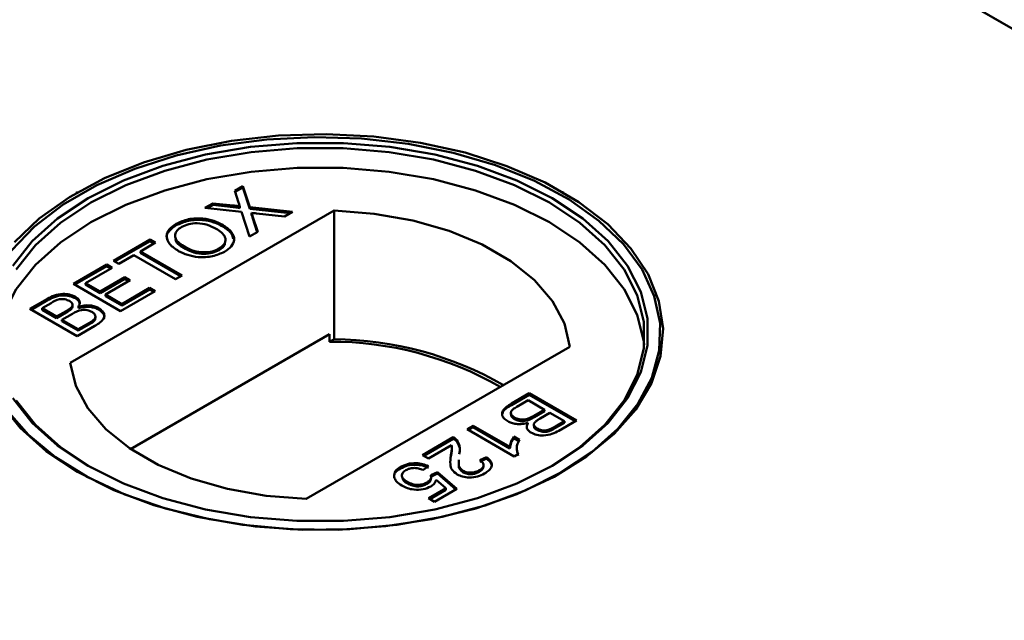
# Model space of a CAD drawing. Units: millimetres. Extents: x -200 to 594, y -5 to 420.
# Drawn here: x 507 to 509, y 355 to 356 of the extents above; entities that cross this region are included whole.
import ezdxf

# ---------------------------------------------------------------- set-up
doc = ezdxf.new("R2010")
doc.units = ezdxf.units.MM
doc.linetypes.add('PHANTOM', pattern=[12.7, 6.35, -1.27, 1.27, -1.27, 1.27, -1.27])
doc.layers.add('SLD-0', color=7, linetype='Continuous')
doc.dimstyles.new('SLDDIMSTYLE1', dxfattribs={"dimtxt": 0.18, "dimasz": 1.05, "dimexe": 0, "dimexo": 0.0625, "dimgap": 0, "dimtad": 0, "dimtih": 1, "dimtoh": 1, "dimdec": 0, "dimrnd": 1e-09, "dimzin": 0, "dimdsep": 46, "dimtxsty": 'Standard', "dimblk1": 'DOT', "dimblk2": 'DOT', "dimsah": 1, "dimcen": 0.09, "dimadec": 0, "dimazin": 0, "dimtfac": 1.05, "dimtdec": 0, "dimtofl": 0, "dimtmove": 0, "dimatfit": 3, "dimldrblk": 'DOT', "dimfxl": 1, "dimfrac": 2, "dimtolj": 1, "dimtzin": 0, "dimarcsym": 0})

# ---------------------------------------------------------------- blocks, each defined once
blk = doc.blocks.new('_Dot')
at = {"color": 0, "linetype": 'ByBlock', "lineweight": -2}
blk.add_line((-0.5, 0), (-1, 0), dxfattribs=at)
at = {"color": 0, "linetype": 'ByBlock', "const_width": 0.5}
blk.add_lwpolyline([(-0.25, 0, 1), (0.25, 0, 1)], format="xyb", close=True, dxfattribs=at)

msp = doc.modelspace()

# ---------------------------------------------------------------- linework, layer by layer
at = {"color": 7, "linetype": 'Continuous', "lineweight": 50}
for p, q in [((507.4403, 357.4626), (525.2365, 347.189)), ((525.262, 347.1743), (509.1826, 356.4568)), ((507.1846, 355.9624), (507.2065, 355.975)), ((507.1947, 355.931), (507.1846, 355.9624)), ((507.1857, 355.959), (507.2065, 355.971)), ((507.2065, 355.975), (507.225, 355.9177)), ((507.2065, 355.971), (507.2065, 355.975)), ((507.2065, 355.971), (507.225, 355.9136)), ((506.7606, 355.9587), (506.7571, 355.9566)), ((508.0725, 355.9566), (508.069, 355.9587)), ((507.4524, 355.909), (506.7409, 355.4982)), ((507.1038, 355.9158), (507.1254, 355.9282)), ((507.203, 355.9052), (507.1038, 355.9158)), ((507.1098, 355.9151), (507.1254, 355.9242)), ((507.1254, 355.9282), (507.1798, 355.9225)), ((507.1254, 355.9242), (507.1254, 355.9282)), ((507.1254, 355.9242), (507.1798, 355.9184)), ((507.1985, 355.9152), (507.1985, 355.9193)), ((507.225, 355.9177), (507.3402, 355.9054)), ((507.225, 355.9136), (507.225, 355.9177)), ((507.225, 355.9136), (507.3342, 355.902)), ((507.4524, 355.5619), (507.4524, 355.909)), ((507.2244, 355.8386), (507.203, 355.9052)), ((507.2299, 355.8983), (507.2299, 355.9024)), ((507.2326, 355.8939), (507.2463, 355.8512)), ((507.2326, 355.8898), (507.2452, 355.8506)), ((507.3185, 355.8929), (507.2427, 355.901)), ((507.3402, 355.9054), (507.3185, 355.8929)), ((507.0266, 355.869), (507.0266, 355.873)), ((507.1522, 355.866), (507.1522, 355.8701)), ((506.857, 355.7733), (506.9564, 355.8307)), ((506.9564, 355.8307), (506.9711, 355.8222)), ((506.9564, 355.8266), (506.9564, 355.8307)), ((507.2463, 355.8512), (507.2244, 355.8386)), ((506.8605, 355.7712), (506.9564, 355.8266)), ((506.9711, 355.8222), (506.9303, 355.7987)), ((506.9564, 355.8266), (506.9675, 355.8201)), ((507.0512, 355.8057), (507.0512, 355.8098)), ((507.1421, 355.8021), (507.1421, 355.8061)), ((506.9124, 355.7883), (506.8716, 355.7648)), ((507.0248, 355.7234), (506.9124, 355.7883)), ((506.9303, 355.7987), (507.0428, 355.7337)), ((506.9303, 355.7946), (506.9303, 355.7987)), ((506.9303, 355.7946), (507.0392, 355.7317)), ((506.7494, 355.7112), (506.839, 355.7629)), ((506.7529, 355.7091), (506.839, 355.7588)), ((506.8537, 355.7544), (506.782, 355.713)), ((506.839, 355.7629), (506.8537, 355.7544)), ((506.839, 355.7588), (506.839, 355.7629)), ((506.839, 355.7588), (506.8502, 355.7524)), ((506.8716, 355.7648), (506.857, 355.7733)), ((506.8211, 355.6905), (506.8879, 355.729)), ((506.8211, 355.6864), (506.8879, 355.725)), ((506.8879, 355.729), (506.9026, 355.7206)), ((506.8879, 355.725), (506.8879, 355.729)), ((506.8879, 355.725), (506.8991, 355.7185)), ((507.0428, 355.7337), (507.0248, 355.7234)), ((506.8765, 355.6378), (506.7494, 355.7112)), ((506.782, 355.713), (506.8211, 355.6905)), ((506.782, 355.709), (506.782, 355.713)), ((506.782, 355.709), (506.8211, 355.6864)), ((506.9026, 355.7206), (506.8358, 355.682)), ((506.8798, 355.6566), (506.9548, 355.6999)), ((506.8798, 355.6525), (506.9548, 355.6958)), ((506.9548, 355.6999), (506.9694, 355.6914)), ((506.9548, 355.6958), (506.9548, 355.6999)), ((506.9548, 355.6958), (506.9659, 355.6894)), ((506.6321, 355.6434), (506.6797, 355.6709)), ((506.7547, 355.6721), (506.7547, 355.6761)), ((506.8211, 355.6864), (506.8211, 355.6905)), ((506.8358, 355.682), (506.8798, 355.6566)), ((506.8358, 355.6779), (506.8358, 355.682)), ((506.8358, 355.6779), (506.8798, 355.6525)), ((506.9694, 355.6914), (506.8765, 355.6378)), ((506.7592, 355.57), (506.6321, 355.6434)), ((506.6356, 355.6414), (506.6797, 355.6668)), ((506.6889, 355.6593), (506.6647, 355.6453)), ((506.6647, 355.6412), (506.6647, 355.6453)), ((506.6647, 355.6453), (506.7038, 355.6227)), ((506.7438, 355.6435), (506.7438, 355.6475)), ((506.7469, 355.6497), (506.7469, 355.6548)), ((506.7629, 355.6453), (506.7629, 355.6493)), ((506.8173, 355.6415), (506.8173, 355.6456)), ((506.8798, 355.6525), (506.8798, 355.6566)), ((506.6647, 355.6412), (506.7038, 355.6186)), ((506.7038, 355.6227), (506.73, 355.6378)), ((506.7038, 355.6186), (506.73, 355.6338)), ((506.7038, 355.6186), (506.7038, 355.6227)), ((506.7465, 355.6304), (506.7184, 355.6143)), ((506.809, 355.6181), (506.809, 355.6232)), ((506.7184, 355.6143), (506.7624, 355.5888)), ((506.7184, 355.6102), (506.7184, 355.6143)), ((506.7184, 355.6102), (506.7624, 355.5848)), ((506.8069, 355.5976), (506.7592, 355.57)), ((506.7624, 355.5888), (506.7925, 355.6062)), ((506.7624, 355.5848), (506.7925, 355.6021)), ((506.8028, 355.6088), (506.8028, 355.6128)), ((506.7624, 355.5848), (506.7624, 355.5888)), ((507.4404, 355.5755), (506.9035, 355.2655)), ((507.4404, 355.555), (507.4404, 355.5755)), ((507.3773, 355.1308), (508.0888, 355.5416)), ((507.4524, 355.5619), (507.4404, 355.555)), ((507.9314, 355.3883), (507.9791, 355.4158)), ((507.9314, 355.3842), (507.9791, 355.4117)), ((507.9791, 355.4158), (508.1062, 355.3424)), ((507.9791, 355.4117), (507.9791, 355.4158)), ((507.9791, 355.4117), (508.1027, 355.3404)), ((507.9758, 355.397), (507.9457, 355.3796)), ((508.0198, 355.3716), (507.9758, 355.397)), ((507.9293, 355.3637), (507.9293, 355.3586)), ((507.9391, 355.3463), (507.9391, 355.3504)), ((507.9918, 355.3554), (508.0198, 355.3716)), ((507.9918, 355.3513), (508.0198, 355.3675)), ((508.0345, 355.3631), (508.0083, 355.348)), ((508.0198, 355.3675), (508.0198, 355.3716)), ((508.0736, 355.3405), (508.0345, 355.3631)), ((507.8112, 355.3189), (507.8275, 355.3283)), ((507.8147, 355.3169), (507.8275, 355.3242)), ((507.8275, 355.3283), (507.9266, 355.2711)), ((507.8275, 355.3242), (507.8275, 355.3283)), ((507.8275, 355.3242), (507.9266, 355.267)), ((507.9753, 355.3324), (507.9753, 355.3365)), ((507.9914, 355.332), (507.9914, 355.3269)), ((508.0494, 355.3266), (508.0736, 355.3405)), ((508.0494, 355.3225), (508.0736, 355.3365)), ((508.1062, 355.3424), (508.0586, 355.3149)), ((508.0736, 355.3365), (508.0736, 355.3405)), ((507.6906, 355.2493), (507.7737, 355.2973)), ((507.7737, 355.2932), (507.7737, 355.2973)), ((507.9383, 355.2455), (507.8112, 355.3189)), ((507.9372, 355.2989), (507.9522, 355.2902)), ((507.9372, 355.2948), (507.9372, 355.2989)), ((508, 355.3169), (508, 355.321)), ((507.6941, 355.2472), (507.7737, 355.2932)), ((507.7691, 355.2758), (507.7069, 355.2399)), ((507.7833, 355.2857), (507.7833, 355.2897)), ((507.9266, 355.267), (507.9266, 355.2711)), ((507.9372, 355.2948), (507.9522, 355.2861)), ((507.7069, 355.2399), (507.6906, 355.2493)), ((507.7674, 355.2435), (507.7674, 355.2476)), ((507.7702, 355.2638), (507.7702, 355.2689)), ((507.9488, 355.2516), (507.9383, 355.2455)), ((507.9467, 355.2572), (507.9488, 355.2475)), ((507.7069, 355.2192), (507.6922, 355.2088)), ((507.8454, 355.2352), (507.8634, 355.2436)), ((507.8454, 355.2311), (507.8634, 355.2395)), ((507.8556, 355.2177), (507.8556, 355.2228)), ((507.8634, 355.2395), (507.8634, 355.2436)), ((507.6315, 355.213), (507.6315, 355.2171)), ((507.7134, 355.1947), (507.7313, 355.2032)), ((507.7134, 355.1906), (507.7313, 355.1991)), ((507.7142, 355.1858), (507.7142, 355.1909)), ((507.7313, 355.2032), (507.7835, 355.158)), ((507.7313, 355.1991), (507.7313, 355.2032)), ((507.7313, 355.1991), (507.7807, 355.1564)), ((507.8004, 355.2025), (507.8004, 355.2066)), ((507.8442, 355.204), (507.8442, 355.2081)), ((507.6501, 355.1726), (507.6501, 355.1767)), ((507.7031, 355.1715), (507.7031, 355.1756)), ((507.7539, 355.1597), (507.7274, 355.1825)), ((507.7069, 355.1326), (507.7539, 355.1597)), ((507.7104, 355.1306), (507.7539, 355.1556)), ((507.7835, 355.158), (507.7232, 355.1232)), ((507.7539, 355.1556), (507.7539, 355.1597)), ((507.7232, 355.1232), (507.7069, 355.1326))]:
    msp.add_line(p, q, dxfattribs=at)
at = {"color": 8, "linetype": 'PHANTOM', "lineweight": 18}
for p, q in [((507.1798, 355.9184), (507.1798, 355.9225)), ((507.2326, 355.8898), (507.2326, 355.8939)), ((506.6797, 355.6668), (506.6797, 355.6709)), ((506.73, 355.6338), (506.73, 355.6378)), ((506.7925, 355.6021), (506.7925, 355.6062)), ((507.9314, 355.3842), (507.9314, 355.3883)), ((507.9918, 355.3513), (507.9918, 355.3554)), ((508.0494, 355.3225), (508.0494, 355.3266))]:
    msp.add_line(p, q, dxfattribs=at)
at = {"color": 7, "linetype": 'Continuous', "lineweight": 50, "flags": 128}
for points in [[(508.0641, 355.2022), (508.1482, 355.258), (508.218, 355.3201), (508.2721, 355.3871), (508.3096, 355.4578), (508.3296, 355.5309), (508.3318, 355.6048), (508.3162, 355.6782), (508.2831, 355.7497), (508.233, 355.8177), (508.167, 355.8811), (508.0864, 355.9386), (507.9927, 355.989), (507.8878, 356.0315), (507.7736, 356.065), (507.6525, 356.0891), (507.5267, 356.1032), (507.3988, 356.1071), (507.2712, 356.1007), (507.1463, 356.084), (507.0267, 356.0575), (506.9147, 356.0217), (506.8124, 355.9771), (506.7218, 355.9249), (506.6447, 355.8658), (506.5826, 355.8011)], [(506.7607, 355.2036), (506.8581, 355.1547), (506.9664, 355.1141), (507.0833, 355.0826), (507.2067, 355.0608), (507.3342, 355.0492), (507.4632, 355.0479), (507.5913, 355.057), (507.716, 355.0762), (507.8348, 355.1054), (507.9454, 355.1437), (508.0457, 355.1906), (508.1337, 355.2451), (508.2077, 355.3061), (508.2663, 355.3725), (508.3083, 355.4429), (508.3329, 355.5161), (508.3397, 355.5905), (508.3284, 355.6647), (508.2994, 355.7373), (508.2532, 355.8068), (508.1906, 355.872), (508.1129, 355.9315), (508.0217, 355.9842), (507.9186, 356.029), (507.8057, 356.0651), (507.6853, 356.0918), (507.5595, 356.1086), (507.431, 356.1151), (507.3021, 356.1112), (507.1754, 356.0969), (507.0534, 356.0727), (506.9384, 356.0389), (506.8327, 355.9961), (506.7383, 355.9453), (506.6571, 355.8874), (506.5906, 355.8236)], [(506.5856, 355.7597), (506.6381, 355.826), (506.7063, 355.8873), (506.789, 355.9424), (506.8845, 355.9901), (506.9907, 356.0296), (507.1055, 356.0598), (507.2267, 356.0804), (507.3517, 356.0907), (507.478, 356.0907), (507.6029, 356.0804), (507.7241, 356.0598), (507.839, 356.0296), (507.9452, 355.9901), (508.0406, 355.9424), (508.1233, 355.8873), (508.1916, 355.826), (508.244, 355.7597), (508.2796, 355.6897), (508.2976, 355.6176), (508.2976, 355.5447), (508.2796, 355.4725), (508.244, 355.4026), (508.1916, 355.3363), (508.1233, 355.275), (508.0406, 355.2199), (507.9452, 355.1722), (507.839, 355.1327), (507.7241, 355.1025), (507.6029, 355.0819), (507.478, 355.0715), (507.3517, 355.0715), (507.2267, 355.0819), (507.1055, 355.1025), (506.9907, 355.1327), (506.8845, 355.1722), (506.789, 355.2199)], [(508.0336, 355.2159), (508.1153, 355.2703), (508.1828, 355.3309), (508.2347, 355.3965), (508.2698, 355.4656), (508.2876, 355.5369), (508.2876, 355.609), (508.2698, 355.6804), (508.2347, 355.7495), (508.1828, 355.8151), (508.1153, 355.8757), (508.0335, 355.9302), (507.9392, 355.9774), (507.8342, 356.0163), (507.7206, 356.0463), (507.6008, 356.0666), (507.4772, 356.0768), (507.3524, 356.0768), (507.2288, 356.0666), (507.109, 356.0463), (506.9955, 356.0163), (506.8905, 355.9774), (506.7961, 355.9302), (506.7143, 355.8757), (506.6469, 355.8151), (506.595, 355.7495)], [(508.2886, 355.5464), (508.2876, 355.5559), (508.2698, 355.6273), (508.2347, 355.6964), (508.1828, 355.762), (508.1153, 355.8226), (508.0335, 355.8771), (507.9392, 355.9243), (507.8342, 355.9632), (507.7206, 355.9932), (507.6008, 356.0135), (507.4772, 356.0237), (507.3524, 356.0237), (507.2288, 356.0135), (507.109, 355.9932), (506.9955, 355.9632), (506.8905, 355.9243), (506.7961, 355.8771), (506.7143, 355.8226), (506.6469, 355.762), (506.595, 355.6964), (506.5598, 355.6273), (506.542, 355.5559), (506.541, 355.5464)], [(508.0888, 355.5416), (508.0739, 355.6041), (508.0417, 355.6644), (507.993, 355.721), (507.9292, 355.7722), (507.8519, 355.8169), (507.7631, 355.8537), (507.6652, 355.8818), (507.5607, 355.9004), (507.4524, 355.909)], [(506.7409, 355.4982), (506.7558, 355.4357), (506.788, 355.3754), (506.8366, 355.3188), (506.9004, 355.2676), (506.9777, 355.223), (507.0665, 355.1861), (507.1645, 355.158), (507.2689, 355.1394), (507.3773, 355.1308)], [(506.5513, 355.3898), (506.6058, 355.3223), (506.6761, 355.2598), (506.7607, 355.2036)], [(506.789, 355.2199), (506.7063, 355.275), (506.6381, 355.3363), (506.5856, 355.4026)], [(506.595, 355.3965), (506.6469, 355.3309), (506.7143, 355.2703), (506.7961, 355.2158), (506.7961, 355.2158)], [(506.5695, 355.3699), (506.6277, 355.304), (506.7012, 355.2435), (506.7885, 355.1894), (506.8881, 355.1428), (506.9979, 355.1047), (507.1159, 355.0758), (507.2396, 355.0567), (507.3668, 355.0477), (507.4949, 355.049), (507.6214, 355.0605), (507.7439, 355.0822), (507.86, 355.1134), (507.9675, 355.1537), (508.0641, 355.2022)]]:
    msp.add_lwpolyline(points, dxfattribs=at)
at = {"color": 7, "linetype": 'Continuous', "lineweight": 50}
for centre, radius, start, end in [((507.4448, 354.6436), 0.9115, 60.0009, 90.277), ((507.4433, 354.6234), 0.9386, 60.2212, 89.4448)]:
    msp.add_arc(centre, radius, start, end, dxfattribs=at)
for points, knots in [([(507.1798, 355.9225), (507.1834, 355.922), (507.1884, 355.9214), (507.1948, 355.9206), (507.1973, 355.9197), (507.1985, 355.9193)], [0, 0, 0, 0, 0.561271, 0.781793, 1, 1, 1, 1]), ([(507.1798, 355.9184), (507.1834, 355.918), (507.1884, 355.9174), (507.1948, 355.9165), (507.1973, 355.9156), (507.1985, 355.9152)], [0, 0, 0, 0, 0.561271, 0.781793, 1, 1, 1, 1]), ([(507.1985, 355.9193), (507.1978, 355.9215), (507.1965, 355.9254), (507.1953, 355.9293), (507.1947, 355.931)], [0, 0, 0, 0, 0.56, 1, 1, 1, 1]), ([(507.0266, 355.873), (507.037, 355.8778), (507.0579, 355.8873), (507.0965, 355.8888), (507.1287, 355.8819), (507.1443, 355.874), (507.1522, 355.8701)], [0, 0, 0, 0, 0.279606, 0.558584, 0.779079, 1, 1, 1, 1]), ([(507.0266, 355.869), (507.037, 355.8737), (507.0579, 355.8833), (507.0965, 355.8848), (507.1287, 355.8778), (507.1443, 355.8699), (507.1522, 355.866)], [0, 0, 0, 0, 0.279606, 0.558584, 0.779079, 1, 1, 1, 1]), ([(507.2299, 355.9024), (507.2304, 355.9008), (507.2313, 355.8979), (507.2322, 355.8951), (507.2326, 355.8939)], [0, 0, 0, 0, 0.560002, 1, 1, 1, 1]), ([(507.2427, 355.901), (507.2403, 355.9013), (507.236, 355.9017), (507.2318, 355.9022), (507.2299, 355.9024)], [0, 0, 0, 0, 0.56, 1, 1, 1, 1]), ([(507.2299, 355.8983), (507.2304, 355.8967), (507.2313, 355.8939), (507.2322, 355.891), (507.2326, 355.8898)], [0, 0, 0, 0, 0.560002, 1, 1, 1, 1]), ([(507.0033, 355.8299), (507.0023, 355.8321), (506.9984, 355.8402), (507.0065, 355.855), (507.0199, 355.8643), (507.0266, 355.869)], [0, 0, 0, 0, 0.158324, 0.578729, 1, 1, 1, 1]), ([(507.033, 355.7996), (507.0241, 355.8054), (507.0064, 355.8171), (506.9981, 355.8391), (507.0059, 355.859), (507.0197, 355.8684), (507.0266, 355.873)], [0, 0, 0, 0, 0.28057, 0.559575, 0.779561, 1, 1, 1, 1]), ([(507.0413, 355.8646), (507.037, 355.8616), (507.0282, 355.8556), (507.0227, 355.8442), (507.0245, 355.8269), (507.0402, 355.8168), (507.0512, 355.8098)], [0, 0, 0, 0, 0.187253, 0.374447, 0.561246, 1, 1, 1, 1]), ([(507.1341, 355.8598), (507.1267, 355.8635), (507.112, 355.871), (507.085, 355.8756), (507.0594, 355.8731), (507.0473, 355.8674), (507.0413, 355.8646)], [0, 0, 0, 0, 0.280785, 0.560088, 0.779957, 1, 1, 1, 1]), ([(507.1421, 355.8061), (507.1482, 355.8107), (507.1604, 355.8198), (507.1603, 355.8365), (507.1497, 355.8499), (507.1393, 355.8565), (507.1341, 355.8598)], [0, 0, 0, 0, 0.2791, 0.558192, 0.778806, 1, 1, 1, 1]), ([(507.1522, 355.8701), (507.1607, 355.8642), (507.1777, 355.8526), (507.1855, 355.831), (507.1766, 355.8116), (507.1634, 355.8024), (507.1569, 355.7977)], [0, 0, 0, 0, 0.280352, 0.559499, 0.779648, 1, 1, 1, 1]), ([(507.1522, 355.866), (507.1612, 355.8602), (507.1764, 355.8505), (507.179, 355.8377), (507.1801, 355.8325)], [0, 0, 0, 0, 0.597771, 1, 1, 1, 1]), ([(507.0249, 355.8309), (507.025, 355.83), (507.0259, 355.8201), (507.0391, 355.8126), (507.0512, 355.8057)], [0, 0, 0, 0, 0.081393, 1, 1, 1, 1]), ([(507.0512, 355.8098), (507.0584, 355.8061), (507.0728, 355.7988), (507.0997, 355.7951), (507.1246, 355.7978), (507.1363, 355.8034), (507.1421, 355.8061)], [0, 0, 0, 0, 0.280657, 0.559885, 0.779849, 1, 1, 1, 1]), ([(507.0512, 355.8057), (507.0584, 355.802), (507.0728, 355.7947), (507.0997, 355.791), (507.1246, 355.7937), (507.1363, 355.7993), (507.1421, 355.8021)], [0, 0, 0, 0, 0.280657, 0.559885, 0.779849, 1, 1, 1, 1]), ([(507.1421, 355.8021), (507.1491, 355.8065), (507.1579, 355.8121), (507.1575, 355.8192), (507.1575, 355.8206)], [0, 0, 0, 0, 0.799577, 1, 1, 1, 1]), ([(507.1569, 355.7977), (507.1466, 355.793), (507.1262, 355.7837), (507.0884, 355.7819), (507.0565, 355.7882), (507.0409, 355.7958), (507.033, 355.7996)], [0, 0, 0, 0, 0.279582, 0.558772, 0.779314, 1, 1, 1, 1]), ([(506.6797, 355.6709), (506.6855, 355.674), (506.6971, 355.6803), (506.7188, 355.6848), (506.7397, 355.6828), (506.7497, 355.6783), (506.7547, 355.6761)], [0, 0, 0, 0, 0.281148, 0.55999, 0.780101, 1, 1, 1, 1]), ([(506.6797, 355.6668), (506.6855, 355.67), (506.6971, 355.6762), (506.7188, 355.6807), (506.7397, 355.6787), (506.7497, 355.6743), (506.7547, 355.6721)], [0, 0, 0, 0, 0.281148, 0.55999, 0.780101, 1, 1, 1, 1]), ([(506.7383, 355.6649), (506.7345, 355.6667), (506.7287, 355.6693), (506.719, 355.6704), (506.7044, 355.6689), (506.6958, 355.6636), (506.6889, 355.6593)], [0, 0, 0, 0, 0.249556, 0.375051, 0.500263, 1, 1, 1, 1]), ([(506.7547, 355.6761), (506.7576, 355.674), (506.7634, 355.6698), (506.7678, 355.6602), (506.7648, 355.6535), (506.7629, 355.6493)], [0, 0, 0, 0, 0.280344, 0.560845, 1, 1, 1, 1]), ([(506.7547, 355.6721), (506.7577, 355.67), (506.7632, 355.6662), (506.7648, 355.6613), (506.7655, 355.6592)], [0, 0, 0, 0, 0.552105, 1, 1, 1, 1]), ([(506.73, 355.6378), (506.7329, 355.6395), (506.738, 355.6425), (506.742, 355.646), (506.7438, 355.6475)], [0, 0, 0, 0, 0.560393, 1, 1, 1, 1]), ([(506.73, 355.6338), (506.7329, 355.6354), (506.738, 355.6384), (506.742, 355.6419), (506.7438, 355.6435)], [0, 0, 0, 0, 0.560393, 1, 1, 1, 1]), ([(506.7438, 355.6475), (506.745, 355.6492), (506.7474, 355.6525), (506.7465, 355.6591), (506.7414, 355.6627), (506.7383, 355.6649)], [0, 0, 0, 0, 0.280887, 0.561085, 1, 1, 1, 1]), ([(506.7438, 355.6435), (506.7452, 355.6451), (506.7471, 355.6473), (506.7465, 355.6496), (506.7464, 355.6502)], [0, 0, 0, 0, 0.753547, 1, 1, 1, 1]), ([(506.7629, 355.6493), (506.768, 355.6507), (506.778, 355.6534), (506.7938, 355.6533), (506.8074, 355.6506), (506.814, 355.6473), (506.8173, 355.6456)], [0, 0, 0, 0, 0.2802, 0.559643, 0.779721, 1, 1, 1, 1]), ([(506.7629, 355.6453), (506.768, 355.6466), (506.778, 355.6493), (506.7938, 355.6493), (506.8074, 355.6465), (506.814, 355.6432), (506.8173, 355.6415)], [0, 0, 0, 0, 0.2802, 0.559643, 0.779721, 1, 1, 1, 1]), ([(506.8173, 355.6456), (506.8211, 355.643), (506.8287, 355.6377), (506.8338, 355.6276), (506.8306, 355.6123), (506.8167, 355.6037), (506.8069, 355.5976)], [0, 0, 0, 0, 0.187097, 0.374265, 0.560797, 1, 1, 1, 1]), ([(506.7991, 355.6354), (506.7951, 355.6373), (506.789, 355.6401), (506.7789, 355.6412), (506.7635, 355.6401), (506.754, 355.6347), (506.7465, 355.6304)], [0, 0, 0, 0, 0.249814, 0.375539, 0.501173, 1, 1, 1, 1]), ([(506.8028, 355.6128), (506.8049, 355.6149), (506.8091, 355.6189), (506.8092, 355.6256), (506.8054, 355.6313), (506.8012, 355.634), (506.7991, 355.6354)], [0, 0, 0, 0, 0.280278, 0.558984, 0.7794, 1, 1, 1, 1]), ([(506.8028, 355.6088), (506.8051, 355.6108), (506.8086, 355.6138), (506.8083, 355.6174), (506.8082, 355.6186)], [0, 0, 0, 0, 0.659027, 1, 1, 1, 1]), ([(506.8173, 355.6415), (506.821, 355.6389), (506.8285, 355.6336), (506.8338, 355.6243), (506.8319, 355.6184), (506.8311, 355.6159)], [0, 0, 0, 0, 0.365878, 0.731896, 1, 1, 1, 1]), ([(506.7925, 355.6062), (506.7946, 355.6074), (506.7982, 355.6095), (506.8014, 355.6118), (506.8028, 355.6128)], [0, 0, 0, 0, 0.5601359, 1, 1, 1, 1]), ([(506.7925, 355.6021), (506.7946, 355.6033), (506.7982, 355.6054), (506.8014, 355.6077), (506.8028, 355.6088)], [0, 0, 0, 0, 0.5601359, 1, 1, 1, 1]), ([(507.921, 355.3402), (507.9172, 355.3429), (507.9096, 355.3482), (507.9044, 355.3583), (507.9077, 355.3735), (507.9216, 355.3822), (507.9314, 355.3883)], [0, 0, 0, 0, 0.187097, 0.374265, 0.560797, 1, 1, 1, 1]), ([(507.9071, 355.3617), (507.9073, 355.3626), (507.9087, 355.3716), (507.9206, 355.3782), (507.9314, 355.3842)], [0, 0, 0, 0, 0.101167, 1, 1, 1, 1]), ([(507.9457, 355.3796), (507.9437, 355.3785), (507.9401, 355.3764), (507.9369, 355.374), (507.9355, 355.373)], [0, 0, 0, 0, 0.5601359, 1, 1, 1, 1]), ([(507.9355, 355.373), (507.9334, 355.371), (507.9292, 355.367), (507.9291, 355.3602), (507.9328, 355.3545), (507.937, 355.3518), (507.9391, 355.3504)], [0, 0, 0, 0, 0.280278, 0.558984, 0.7794, 1, 1, 1, 1]), ([(507.93, 355.3591), (507.9299, 355.358), (507.9294, 355.355), (507.9329, 355.3505), (507.9371, 355.3477), (507.9391, 355.3463)], [0, 0, 0, 0, 0.232629, 0.616154, 1, 1, 1, 1]), ([(507.9391, 355.3504), (507.9432, 355.3485), (507.9492, 355.3457), (507.9594, 355.3446), (507.9748, 355.3457), (507.9843, 355.3511), (507.9918, 355.3554)], [0, 0, 0, 0, 0.249814, 0.375539, 0.501173, 1, 1, 1, 1]), ([(507.9391, 355.3463), (507.9432, 355.3445), (507.9492, 355.3417), (507.9594, 355.3405), (507.9748, 355.3416), (507.9843, 355.347), (507.9918, 355.3513)], [0, 0, 0, 0, 0.249814, 0.375539, 0.501173, 1, 1, 1, 1]), ([(507.9753, 355.3365), (507.9703, 355.3351), (507.9602, 355.3324), (507.9444, 355.3325), (507.9308, 355.3353), (507.9242, 355.3386), (507.921, 355.3402)], [0, 0, 0, 0, 0.2802, 0.559643, 0.779721, 1, 1, 1, 1]), ([(507.9836, 355.3097), (507.9807, 355.3118), (507.9748, 355.316), (507.9705, 355.3256), (507.9735, 355.3324), (507.9753, 355.3365)], [0, 0, 0, 0, 0.280344, 0.560845, 1, 1, 1, 1]), ([(507.9945, 355.3383), (507.9933, 355.3367), (507.9909, 355.3334), (507.9918, 355.3268), (507.9969, 355.3232), (508, 355.321)], [0, 0, 0, 0, 0.280887, 0.561085, 1, 1, 1, 1]), ([(507.9918, 355.3274), (507.9919, 355.3262), (507.9919, 355.3222), (507.9966, 355.3191), (508, 355.3169)], [0, 0, 0, 0, 0.3002521, 1, 1, 1, 1]), ([(508.0083, 355.348), (508.0054, 355.3463), (508.0003, 355.3434), (507.9963, 355.3398), (507.9945, 355.3383)], [0, 0, 0, 0, 0.560393, 1, 1, 1, 1]), ([(508, 355.321), (508.0038, 355.3192), (508.0095, 355.3165), (508.0193, 355.3154), (508.0339, 355.3169), (508.0425, 355.3223), (508.0494, 355.3266)], [0, 0, 0, 0, 0.249556, 0.375051, 0.500263, 1, 1, 1, 1]), ([(507.7737, 355.2973), (507.7758, 355.296), (507.7796, 355.2937), (507.7822, 355.291), (507.7833, 355.2897)], [0, 0, 0, 0, 0.559966, 1, 1, 1, 1]), ([(507.9266, 355.2711), (507.9274, 355.2764), (507.9289, 355.286), (507.9346, 355.2949), (507.9372, 355.2989)], [0, 0, 0, 0, 0.559705, 1, 1, 1, 1]), ([(508.0586, 355.3149), (508.0528, 355.3118), (508.0412, 355.3055), (508.0195, 355.3011), (507.9986, 355.3031), (507.9886, 355.3075), (507.9836, 355.3097)], [0, 0, 0, 0, 0.281148, 0.55999, 0.780101, 1, 1, 1, 1]), ([(508, 355.3169), (508.0038, 355.3151), (508.0095, 355.3124), (508.0193, 355.3113), (508.0339, 355.3128), (508.0425, 355.3182), (508.0494, 355.3225)], [0, 0, 0, 0, 0.249556, 0.375051, 0.500263, 1, 1, 1, 1]), ([(507.7674, 355.2476), (507.7679, 355.2507), (507.7688, 355.256), (507.7698, 355.2633), (507.7705, 355.2696), (507.7696, 355.2737), (507.7691, 355.2758)], [0, 0, 0, 0, 0.340043, 0.560064, 0.780067, 1, 1, 1, 1]), ([(507.7737, 355.2932), (507.7758, 355.2919), (507.7796, 355.2896), (507.7822, 355.2869), (507.7833, 355.2857)], [0, 0, 0, 0, 0.559966, 1, 1, 1, 1]), ([(507.7833, 355.2897), (507.7871, 355.2828), (507.794, 355.2704), (507.7914, 355.2576), (507.7902, 355.2519)], [0, 0, 0, 0, 0.558368, 1, 1, 1, 1]), ([(507.7833, 355.2857), (507.7875, 355.2788), (507.793, 355.2695), (507.7915, 355.2599), (507.7912, 355.2574)], [0, 0, 0, 0, 0.745241, 1, 1, 1, 1]), ([(507.9266, 355.267), (507.9274, 355.2724), (507.9289, 355.2819), (507.9346, 355.2908), (507.9372, 355.2948)], [0, 0, 0, 0, 0.559705, 1, 1, 1, 1]), ([(507.9522, 355.2902), (507.9487, 355.283), (507.9426, 355.2702), (507.9469, 355.2573), (507.9488, 355.2516)], [0, 0, 0, 0, 0.560432, 1, 1, 1, 1]), ([(507.7843, 355.1971), (507.7791, 355.2011), (507.7686, 355.2091), (507.7647, 355.2272), (507.7664, 355.2398), (507.7674, 355.2476)], [0, 0, 0, 0, 0.278756, 0.558831, 1, 1, 1, 1]), ([(507.7674, 355.2435), (507.7679, 355.2467), (507.7687, 355.2519), (507.7699, 355.2589), (507.77, 355.2626), (507.7701, 355.2643)], [0, 0, 0, 0, 0.460314, 0.758155, 1, 1, 1, 1]), ([(507.6315, 355.2171), (507.6376, 355.22), (507.6496, 355.2259), (507.6719, 355.228), (507.6919, 355.2254), (507.7019, 355.2213), (507.7069, 355.2192)], [0, 0, 0, 0, 0.28005, 0.559264, 0.779421, 1, 1, 1, 1]), ([(507.6315, 355.213), (507.6376, 355.2159), (507.6496, 355.2218), (507.6719, 355.2239), (507.6919, 355.2213), (507.7019, 355.2172), (507.7069, 355.2151)], [0, 0, 0, 0, 0.28005, 0.559264, 0.779421, 1, 1, 1, 1]), ([(507.7893, 355.2365), (507.7889, 355.2329), (507.7881, 355.2259), (507.7901, 355.2151), (507.797, 355.2094), (507.8004, 355.2066)], [0, 0, 0, 0, 0.345975, 0.67406, 1, 1, 1, 1]), ([(507.7893, 355.2324), (507.7889, 355.2288), (507.7881, 355.2218), (507.7901, 355.2111), (507.797, 355.2053), (507.8004, 355.2025)], [0, 0, 0, 0, 0.345975, 0.67406, 1, 1, 1, 1]), ([(507.8442, 355.2081), (507.8474, 355.2103), (507.8539, 355.2146), (507.8567, 355.2228), (507.8531, 355.23), (507.848, 355.2334), (507.8454, 355.2352)], [0, 0, 0, 0, 0.280431, 0.55946, 0.779357, 1, 1, 1, 1]), ([(507.8442, 355.204), (507.8476, 355.2062), (507.8539, 355.2103), (507.8548, 355.2157), (507.8552, 355.2182)], [0, 0, 0, 0, 0.534532, 1, 1, 1, 1]), ([(507.8634, 355.2436), (507.8681, 355.2398), (507.8774, 355.2322), (507.879, 355.2187), (507.8711, 355.2075), (507.8627, 355.2021), (507.8585, 355.1994)], [0, 0, 0, 0, 0.280256, 0.558866, 0.779117, 1, 1, 1, 1]), ([(507.8634, 355.2395), (507.8687, 355.2358), (507.8755, 355.2311), (507.8758, 355.2251), (507.8759, 355.2239)], [0, 0, 0, 0, 0.785593, 1, 1, 1, 1]), ([(507.6147, 355.1895), (507.6147, 355.1953), (507.6148, 355.2058), (507.6264, 355.2136), (507.6315, 355.2171)], [0, 0, 0, 0, 0.558446, 1, 1, 1, 1]), ([(507.6182, 355.2014), (507.6183, 355.2016), (507.6192, 355.2063), (507.6255, 355.2097), (507.6315, 355.213)], [0, 0, 0, 0, 0.05261, 1, 1, 1, 1]), ([(507.6461, 355.2085), (507.6424, 355.2059), (507.6349, 355.2006), (507.6349, 355.1906), (507.6409, 355.1826), (507.647, 355.1787), (507.6501, 355.1767)], [0, 0, 0, 0, 0.279515, 0.558288, 0.778902, 1, 1, 1, 1]), ([(507.6922, 355.2088), (507.6882, 355.2103), (507.6803, 355.2134), (507.6668, 355.2149), (507.6546, 355.2128), (507.649, 355.21), (507.6461, 355.2085)], [0, 0, 0, 0, 0.280714, 0.559926, 0.779622, 1, 1, 1, 1]), ([(507.7031, 355.1756), (507.7054, 355.177), (507.7099, 355.1799), (507.7148, 355.1865), (507.7139, 355.1916), (507.7134, 355.1947)], [0, 0, 0, 0, 0.28088, 0.56114, 1, 1, 1, 1]), ([(507.8585, 355.1994), (507.8525, 355.1964), (507.8407, 355.1905), (507.8187, 355.1879), (507.7985, 355.1902), (507.789, 355.1948), (507.7843, 355.1971)], [0, 0, 0, 0, 0.280492, 0.559664, 0.779767, 1, 1, 1, 1]), ([(507.8004, 355.2066), (507.8041, 355.205), (507.8115, 355.2017), (507.8249, 355.2015), (507.836, 355.2039), (507.8415, 355.2067), (507.8442, 355.2081)], [0, 0, 0, 0, 0.279069, 0.55859, 0.779053, 1, 1, 1, 1]), ([(507.8004, 355.2025), (507.8041, 355.2009), (507.8115, 355.1976), (507.8249, 355.1975), (507.836, 355.1998), (507.8415, 355.2026), (507.8442, 355.204)], [0, 0, 0, 0, 0.279069, 0.55859, 0.779053, 1, 1, 1, 1]), ([(507.6348, 355.1667), (507.6292, 355.1705), (507.6192, 355.1771), (507.6161, 355.1857), (507.6147, 355.1895)], [0, 0, 0, 0, 0.559726, 1, 1, 1, 1]), ([(507.7132, 355.1645), (507.7067, 355.1616), (507.6935, 355.1557), (507.6696, 355.1553), (507.6494, 355.1593), (507.6396, 355.1642), (507.6348, 355.1667)], [0, 0, 0, 0, 0.279174, 0.558743, 0.779157, 1, 1, 1, 1]), ([(507.6366, 355.1855), (507.638, 355.1832), (507.6409, 355.1783), (507.647, 355.1746), (507.6501, 355.1726)], [0, 0, 0, 0, 0.479048, 1, 1, 1, 1]), ([(507.6501, 355.1767), (507.6544, 355.1745), (507.6628, 355.1702), (507.6788, 355.168), (507.6931, 355.1705), (507.6998, 355.1739), (507.7031, 355.1756)], [0, 0, 0, 0, 0.280653, 0.559595, 0.77929, 1, 1, 1, 1]), ([(507.6501, 355.1726), (507.6544, 355.1704), (507.6628, 355.1661), (507.6788, 355.1639), (507.6931, 355.1664), (507.6998, 355.1698), (507.7031, 355.1715)], [0, 0, 0, 0, 0.280653, 0.559595, 0.77929, 1, 1, 1, 1]), ([(507.7031, 355.1715), (507.7053, 355.1729), (507.7098, 355.1758), (507.714, 355.1811), (507.7136, 355.1847), (507.7134, 355.1863)], [0, 0, 0, 0, 0.35415, 0.707517, 1, 1, 1, 1]), ([(507.7274, 355.1825), (507.7262, 355.1787), (507.7241, 355.172), (507.7165, 355.1668), (507.7132, 355.1645)], [0, 0, 0, 0, 0.559939, 1, 1, 1, 1])]:
    msp.add_open_spline(points, degree=3, knots=knots, dxfattribs=at)

# ---------------------------------------------------------------- leaders
at = {"layer": 'SLD-0'}
msp.add_leader([(508.5125, 350.1929), (520.5514, 388.7803)], dimstyle='SLDDIMSTYLE1', dxfattribs=at)

doc.saveas('drawing.dxf')
